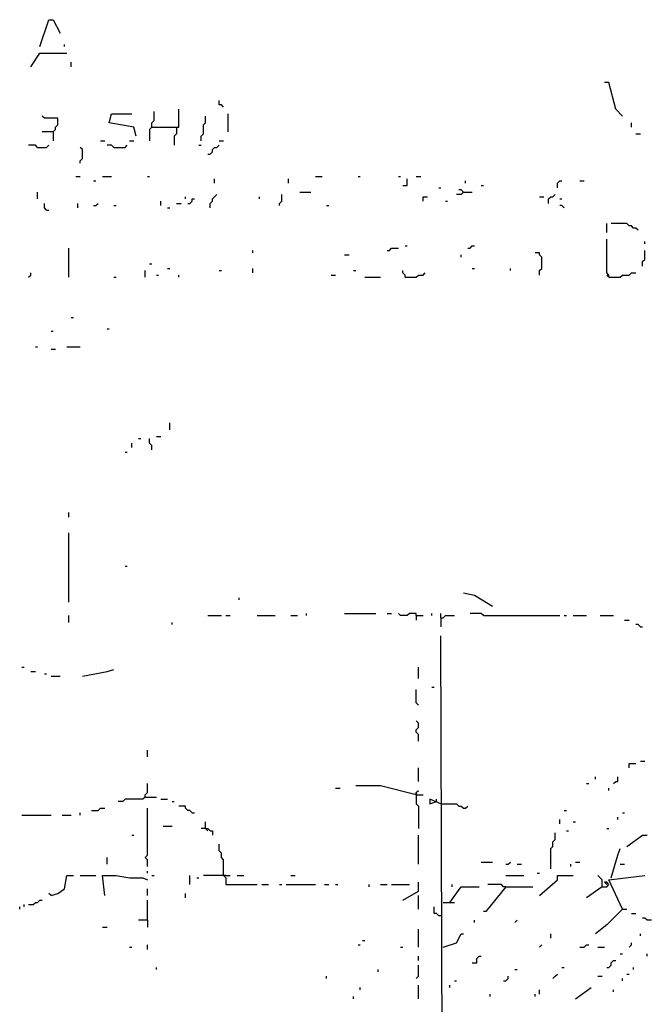
# Model space of a CAD drawing. Extents: x 0 to 7.4, y 0 to 10.
# Drawn here: x 3.1 to 3.7, y 6.3 to 7.3 of the extents above; entities that cross this region are included whole.
import ezdxf

# ---------------------------------------------------------------- set-up
doc = ezdxf.new("R2010")
doc.units = 0

msp = doc.modelspace()

# ---------------------------------------------------------------- linework, layer by layer
at = {"layer": 'R2V', "color": 0}
for points in [[(3.166324, 7.225873, 0), (3.174538, 7.250513, 0), (3.178645, 7.250513, 0), (3.184805, 7.238193, 0)], [(3.158111, 7.207392, 0), (3.166324, 7.219713, 0), (3.190965, 7.219713, 0)], [(3.188912, 7.225873, 0), (3.188912, 7.227926, 0)], [(3.195072, 7.207392, 0), (3.195072, 7.211499, 0)], [(3.700205, 7.162218, 0), (3.694045, 7.168378, 0), (3.687885, 7.193018, 0), (3.683778, 7.193018, 0)], [(3.334702, 7.170431, 0), (3.332649, 7.172485, 0), (3.330595, 7.172485, 0), (3.330595, 7.176591, 0)], [(3.268994, 7.151951, 0), (3.293634, 7.151951, 0), (3.293634, 7.168378, 0)], [(3.268994, 7.151951, 0), (3.268994, 7.156057, 0), (3.271047, 7.158111, 0), (3.271047, 7.166324, 0)], [(3.178645, 7.147844, 0), (3.180698, 7.149897, 0), (3.180698, 7.151951, 0), (3.182752, 7.154004, 0), (3.182752, 7.160164, 0), (3.170431, 7.160164, 0), (3.168378, 7.162218, 0)], [(3.25462, 7.143737, 0), (3.252567, 7.151951, 0), (3.229979, 7.156057, 0), (3.232033, 7.164271, 0), (3.250513, 7.164271, 0)], [(3.314168, 7.13963, 0), (3.314168, 7.143737, 0), (3.316222, 7.145791, 0), (3.316222, 7.154004, 0), (3.318275, 7.156057, 0), (3.318275, 7.162218, 0)], [(3.338809, 7.147844, 0), (3.338809, 7.164271, 0)], [(3.178645, 7.147844, 0), (3.168378, 7.147844, 0)], [(3.178645, 7.147844, 0), (3.178645, 7.13963, 0)], [(3.268994, 7.151951, 0), (3.26694, 7.149897, 0), (3.26694, 7.13963, 0)], [(3.291581, 7.151951, 0), (3.291581, 7.145791, 0), (3.289528, 7.143737, 0), (3.289528, 7.135524, 0)], [(3.708419, 7.151951, 0), (3.708419, 7.156057, 0)], [(3.221766, 7.13963, 0), (3.225873, 7.13963, 0)], [(3.24846, 7.13963, 0), (3.252567, 7.13963, 0)], [(3.330595, 7.13963, 0), (3.334702, 7.13963, 0)], [(3.712526, 7.145791, 0), (3.716632, 7.145791, 0)], [(3.164271, 7.13347, 0), (3.162218, 7.135524, 0), (3.156057, 7.135524, 0)], [(3.164271, 7.13347, 0), (3.172485, 7.13347, 0), (3.174538, 7.135524, 0)], [(3.203285, 7.119097, 0), (3.203285, 7.12115, 0), (3.205339, 7.123203, 0), (3.205339, 7.131417, 0), (3.203285, 7.13347, 0)], [(3.234086, 7.13347, 0), (3.232033, 7.135524, 0), (3.227926, 7.135524, 0)], [(3.234086, 7.13347, 0), (3.244353, 7.13347, 0), (3.246407, 7.135524, 0)], [(3.312115, 7.135524, 0), (3.314168, 7.135524, 0)], [(3.320329, 7.12731, 0), (3.322382, 7.12731, 0), (3.324435, 7.129363, 0), (3.324435, 7.131417, 0), (3.326489, 7.13347, 0), (3.328542, 7.13347, 0), (3.330595, 7.135524, 0)], [(3.199179, 7.106776, 0), (3.203285, 7.106776, 0)], [(3.215606, 7.102669, 0), (3.217659, 7.102669, 0)], [(3.223819, 7.106776, 0), (3.232033, 7.106776, 0)], [(3.264887, 7.106776, 0), (3.26694, 7.106776, 0)], [(3.326489, 7.100616, 0), (3.326489, 7.104723, 0)], [(3.394251, 7.100616, 0), (3.394251, 7.104723, 0)], [(3.418891, 7.106776, 0), (3.425051, 7.106776, 0)], [(3.457906, 7.106776, 0), (3.459959, 7.106776, 0)], [(3.494867, 7.106776, 0), (3.49692, 7.106776, 0)], [(3.498973, 7.098563, 0), (3.50308, 7.098563, 0), (3.50308, 7.104723, 0)], [(3.511294, 7.106776, 0), (3.5154, 7.106776, 0)], [(3.556468, 7.100616, 0), (3.556468, 7.102669, 0)], [(3.640657, 7.096509, 0), (3.640657, 7.100616, 0), (3.64271, 7.102669, 0), (3.644764, 7.102669, 0)], [(3.661191, 7.102669, 0), (3.665298, 7.102669, 0)], [(3.531828, 7.096509, 0), (3.533881, 7.096509, 0)], [(3.554415, 7.092402, 0), (3.552361, 7.094456, 0), (3.550308, 7.094456, 0)], [(3.570842, 7.098563, 0), (3.572895, 7.098563, 0)], [(3.164271, 7.086242, 0), (3.164271, 7.092402, 0)], [(3.299795, 7.086242, 0), (3.299795, 7.088296, 0)], [(3.301848, 7.082136, 0), (3.303901, 7.082136, 0), (3.305955, 7.084189, 0), (3.305955, 7.086242, 0), (3.308008, 7.086242, 0)], [(3.322382, 7.078029, 0), (3.322382, 7.082136, 0), (3.324435, 7.084189, 0), (3.324435, 7.086242, 0), (3.326489, 7.088296, 0), (3.328542, 7.090349, 0)], [(3.367556, 7.086242, 0), (3.367556, 7.088296, 0)], [(3.386037, 7.080082, 0), (3.386037, 7.082136, 0), (3.38809, 7.084189, 0), (3.38809, 7.090349, 0)], [(3.404517, 7.092402, 0), (3.414784, 7.092402, 0)], [(3.517454, 7.084189, 0), (3.517454, 7.088296, 0), (3.521561, 7.088296, 0)], [(3.554415, 7.092402, 0), (3.552361, 7.090349, 0), (3.548255, 7.090349, 0)], [(3.554415, 7.092402, 0), (3.562628, 7.092402, 0)], [(3.62423, 7.088296, 0), (3.628337, 7.088296, 0)], [(3.632444, 7.082136, 0), (3.632444, 7.086242, 0), (3.634497, 7.088296, 0), (3.63655, 7.088296, 0), (3.638604, 7.090349, 0)], [(3.64271, 7.086242, 0), (3.644764, 7.086242, 0)], [(3.172485, 7.075975, 0), (3.170431, 7.078029, 0), (3.170431, 7.082136, 0)], [(3.172485, 7.075975, 0), (3.174538, 7.075975, 0)], [(3.201232, 7.078029, 0), (3.201232, 7.082136, 0)], [(3.215606, 7.080082, 0), (3.217659, 7.080082, 0), (3.219713, 7.082136, 0)], [(3.234086, 7.080082, 0), (3.23614, 7.080082, 0)], [(3.277207, 7.080082, 0), (3.277207, 7.084189, 0)], [(3.283368, 7.078029, 0), (3.285421, 7.078029, 0)], [(3.291581, 7.082136, 0), (3.295688, 7.082136, 0)], [(3.429158, 7.080082, 0), (3.431211, 7.080082, 0)], [(3.537988, 7.084189, 0), (3.540041, 7.084189, 0)], [(3.646817, 7.078029, 0), (3.644764, 7.080082, 0), (3.64271, 7.080082, 0)], [(3.685832, 7.055441, 0), (3.685832, 7.063655, 0)], [(3.714579, 7.057495, 0), (3.712526, 7.059548, 0), (3.710472, 7.059548, 0), (3.708419, 7.061602, 0), (3.706366, 7.061602, 0), (3.704312, 7.063655, 0), (3.689938, 7.063655, 0)], [(3.687885, 7.014374, 0), (3.687885, 7.016427, 0), (3.685832, 7.01848, 0), (3.685832, 7.049281, 0)], [(3.193018, 7.014374, 0), (3.193018, 7.041068, 0)], [(3.4846, 7.039014, 0), (3.486653, 7.039014, 0), (3.488706, 7.041068, 0), (3.494867, 7.041068, 0)], [(3.501027, 7.043121, 0), (3.50308, 7.043121, 0)], [(3.558522, 7.041068, 0), (3.560575, 7.041068, 0), (3.562628, 7.043121, 0), (3.564682, 7.043121, 0)], [(3.720739, 7.045175, 0), (3.720739, 7.047228, 0)], [(3.361396, 7.036961, 0), (3.361396, 7.039014, 0)], [(3.445585, 7.034908, 0), (3.449692, 7.034908, 0)], [(3.552361, 7.032854, 0), (3.552361, 7.034908, 0)], [(3.62423, 7.016427, 0), (3.62423, 7.020534, 0), (3.626283, 7.022587, 0), (3.626283, 7.032854, 0), (3.62423, 7.034908, 0), (3.62423, 7.036961, 0), (3.620123, 7.036961, 0)], [(3.718686, 7.024641, 0), (3.718686, 7.028747, 0), (3.720739, 7.030801, 0), (3.720739, 7.039014, 0)], [(3.26694, 7.026694, 0), (3.268994, 7.026694, 0)], [(3.283368, 7.022587, 0), (3.285421, 7.022587, 0)], [(3.361396, 7.01848, 0), (3.361396, 7.022587, 0)], [(3.562628, 7.022587, 0), (3.564682, 7.022587, 0)], [(3.597536, 7.020534, 0), (3.597536, 7.022587, 0)], [(3.156057, 7.014374, 0), (3.158111, 7.016427, 0), (3.158111, 7.01848, 0)], [(3.234086, 7.014374, 0), (3.23614, 7.014374, 0)], [(3.262834, 7.014374, 0), (3.262834, 7.020534, 0)], [(3.273101, 7.016427, 0), (3.275154, 7.016427, 0)], [(3.293634, 7.014374, 0), (3.293634, 7.016427, 0)], [(3.330595, 7.020534, 0), (3.332649, 7.020534, 0)], [(3.433265, 7.016427, 0), (3.437372, 7.016427, 0)], [(3.453799, 7.020534, 0), (3.455852, 7.020534, 0)], [(3.464066, 7.014374, 0), (3.478439, 7.014374, 0)], [(3.501027, 7.014374, 0), (3.501027, 7.016427, 0), (3.498973, 7.01848, 0), (3.498973, 7.020534, 0)], [(3.501027, 7.014374, 0), (3.511294, 7.014374, 0), (3.513347, 7.016427, 0), (3.517454, 7.016427, 0), (3.519507, 7.01848, 0)], [(3.687885, 7.014374, 0), (3.685832, 7.016427, 0)], [(3.687885, 7.014374, 0), (3.698152, 7.014374, 0), (3.700205, 7.016427, 0), (3.706366, 7.016427, 0), (3.708419, 7.01848, 0), (3.712526, 7.01848, 0)], [(3.195072, 6.977413, 0), (3.197125, 6.977413, 0)], [(3.227926, 6.967146, 0), (3.229979, 6.967146, 0)], [(3.176591, 6.965092, 0), (3.178645, 6.965092, 0)], [(3.162218, 6.950719, 0), (3.164271, 6.950719, 0)], [(3.190965, 6.950719, 0), (3.203285, 6.950719, 0)], [(3.176591, 6.948665, 0), (3.180698, 6.948665, 0)], [(3.285421, 6.874743, 0), (3.285421, 6.880903, 0)], [(3.273101, 6.868583, 0), (3.277207, 6.868583, 0)], [(3.250513, 6.858316, 0), (3.250513, 6.862423, 0)], [(3.256674, 6.86653, 0), (3.258727, 6.86653, 0)], [(3.268994, 6.856263, 0), (3.268994, 6.86037, 0), (3.26694, 6.862423, 0), (3.26694, 6.86653, 0)], [(3.244353, 6.854209, 0), (3.246407, 6.854209, 0)], [(3.193018, 6.794661, 0), (3.193018, 6.798768, 0)], [(3.193018, 6.716632, 0), (3.193018, 6.780287, 0)], [(3.244353, 6.749487, 0), (3.246407, 6.749487, 0)], [(3.581109, 6.712526, 0), (3.564682, 6.722793, 0), (3.554415, 6.724846, 0)], [(3.349076, 6.718686, 0), (3.349076, 6.720739, 0)], [(3.410678, 6.704312, 0), (3.410678, 6.706366, 0)], [(3.445585, 6.706366, 0), (3.474333, 6.706366, 0)], [(3.4846, 6.706366, 0), (3.488706, 6.706366, 0)], [(3.511294, 6.704312, 0), (3.511294, 6.706366, 0), (3.505133, 6.706366, 0), (3.50308, 6.704312, 0), (3.49692, 6.704312, 0), (3.494867, 6.706366, 0)], [(3.525667, 6.704312, 0), (3.525667, 6.706366, 0)], [(3.533881, 6.702259, 0), (3.533881, 6.706366, 0)], [(3.572895, 6.704312, 0), (3.570842, 6.706366, 0), (3.560575, 6.706366, 0)], [(3.193018, 6.698152, 0), (3.193018, 6.704312, 0)], [(3.287474, 6.696099, 0), (3.287474, 6.698152, 0)], [(3.320329, 6.704312, 0), (3.332649, 6.704312, 0)], [(3.336756, 6.704312, 0), (3.340862, 6.704312, 0)], [(3.365503, 6.704312, 0), (3.38193, 6.704312, 0)], [(3.396304, 6.704312, 0), (3.402464, 6.704312, 0)], [(3.511294, 6.704312, 0), (3.517454, 6.704312, 0)], [(3.511294, 6.704312, 0), (3.511294, 6.700205, 0)], [(3.533881, 6.702259, 0), (3.535934, 6.702259, 0), (3.537988, 6.704312, 0), (3.546201, 6.704312, 0)], [(3.533881, 6.702259, 0), (3.533881, 6.694045, 0)], [(3.572895, 6.704312, 0), (3.64271, 6.704312, 0)], [(3.646817, 6.704312, 0), (3.648871, 6.704312, 0)], [(3.655031, 6.704312, 0), (3.667351, 6.704312, 0)], [(3.679671, 6.704312, 0), (3.691992, 6.704312, 0)], [(3.702259, 6.700205, 0), (3.706366, 6.700205, 0)], [(3.716632, 6.694045, 0), (3.714579, 6.696099, 0), (3.712526, 6.696099, 0)], [(3.716632, 6.694045, 0), (3.718686, 6.694045, 0)], [(3.535934, 6.028747, 0), (3.533881, 6.685832, 0)], [(3.149897, 6.657084, 0), (3.151951, 6.657084, 0)], [(3.158111, 6.652977, 0), (3.162218, 6.652977, 0)], [(3.205339, 6.648871, 0), (3.227926, 6.652977, 0), (3.234086, 6.655031, 0)], [(3.513347, 6.646817, 0), (3.513347, 6.657084, 0)], [(3.170431, 6.650924, 0), (3.172485, 6.650924, 0)], [(3.176591, 6.648871, 0), (3.184805, 6.648871, 0)], [(3.513347, 6.622177, 0), (3.511294, 6.62423, 0), (3.511294, 6.63655, 0)], [(3.525667, 6.638604, 0), (3.527721, 6.638604, 0)], [(3.513347, 6.589322, 0), (3.513347, 6.595483, 0), (3.511294, 6.597536, 0), (3.511294, 6.599589, 0), (3.513347, 6.601643, 0), (3.513347, 6.605749, 0), (3.511294, 6.607803, 0)], [(3.264887, 6.574949, 0), (3.264887, 6.581109, 0)], [(3.716632, 6.570842, 0), (3.720739, 6.570842, 0)], [(3.513347, 6.552361, 0), (3.513347, 6.564682, 0)], [(3.706366, 6.564682, 0), (3.706366, 6.568789, 0), (3.712526, 6.568789, 0)], [(3.675565, 6.554415, 0), (3.675565, 6.556468, 0)], [(3.691992, 6.550308, 0), (3.694045, 6.552361, 0), (3.696099, 6.552361, 0), (3.696099, 6.556468, 0)], [(3.262834, 6.537988, 0), (3.262834, 6.540041, 0), (3.264887, 6.542094, 0), (3.264887, 6.550308, 0)], [(3.437372, 6.546201, 0), (3.441478, 6.546201, 0)], [(3.511294, 6.540041, 0), (3.478439, 6.548255, 0), (3.455852, 6.548255, 0)], [(3.511294, 6.540041, 0), (3.511294, 6.542094, 0), (3.513347, 6.544148, 0)], [(3.667351, 6.550308, 0), (3.669405, 6.550308, 0)], [(3.687885, 6.544148, 0), (3.687885, 6.546201, 0)], [(3.262834, 6.537988, 0), (3.26078, 6.535934, 0), (3.244353, 6.535934, 0), (3.2423, 6.533881, 0), (3.238193, 6.533881, 0)], [(3.262834, 6.537988, 0), (3.273101, 6.537988, 0)], [(3.277207, 6.535934, 0), (3.283368, 6.535934, 0)], [(3.287474, 6.533881, 0), (3.289528, 6.533881, 0)], [(3.511294, 6.542094, 0), (3.511294, 6.540041, 0)], [(3.511294, 6.540041, 0), (3.517454, 6.540041, 0)], [(3.511294, 6.540041, 0), (3.511294, 6.531828, 0), (3.513347, 6.529774, 0), (3.513347, 6.50924, 0)], [(3.533881, 6.531828, 0), (3.523614, 6.535934, 0), (3.523614, 6.531828, 0), (3.529774, 6.533881, 0)], [(3.529774, 6.533881, 0), (3.529774, 6.535934, 0)], [(3.213552, 6.525667, 0), (3.219713, 6.525667, 0), (3.221766, 6.527721, 0), (3.225873, 6.527721, 0)], [(3.264887, 6.474333, 0), (3.264887, 6.480493, 0), (3.262834, 6.482546, 0), (3.264887, 6.4846, 0), (3.264887, 6.527721, 0)], [(3.305955, 6.523614, 0), (3.303901, 6.525667, 0), (3.301848, 6.525667, 0), (3.299795, 6.527721, 0), (3.299795, 6.529774, 0), (3.293634, 6.529774, 0)], [(3.533881, 6.531828, 0), (3.548255, 6.531828, 0), (3.550308, 6.529774, 0), (3.552361, 6.529774, 0), (3.554415, 6.527721, 0), (3.556468, 6.527721, 0), (3.558522, 6.529774, 0)], [(3.646817, 6.525667, 0), (3.648871, 6.525667, 0)], [(3.149897, 6.521561, 0), (3.176591, 6.521561, 0)], [(3.186858, 6.521561, 0), (3.195072, 6.521561, 0)], [(3.203285, 6.521561, 0), (3.203285, 6.523614, 0)], [(3.305955, 6.523614, 0), (3.308008, 6.523614, 0)], [(3.64271, 6.513347, 0), (3.64271, 6.517454, 0)], [(3.696099, 6.517454, 0), (3.696099, 6.519507, 0)], [(3.700205, 6.523614, 0), (3.702259, 6.523614, 0)], [(3.279261, 6.511294, 0), (3.287474, 6.511294, 0)], [(3.318275, 6.50924, 0), (3.314168, 6.50924, 0)], [(3.318275, 6.50924, 0), (3.318275, 6.5154, 0)], [(3.318275, 6.50924, 0), (3.320329, 6.50924, 0), (3.322382, 6.507187, 0), (3.324435, 6.507187, 0), (3.324435, 6.50308, 0)], [(3.318275, 6.50924, 0), (3.320329, 6.507187, 0)], [(3.648871, 6.507187, 0), (3.650924, 6.507187, 0)], [(3.655031, 6.5154, 0), (3.657084, 6.5154, 0)], [(3.685832, 6.50924, 0), (3.687885, 6.50924, 0)], [(3.250513, 6.50308, 0), (3.252567, 6.50308, 0)], [(3.513347, 6.476386, 0), (3.513347, 6.50308, 0)], [(3.634497, 6.472279, 0), (3.634497, 6.49076, 0), (3.63655, 6.492813, 0), (3.63655, 6.49692, 0), (3.638604, 6.498973, 0), (3.638604, 6.505133, 0)], [(3.704312, 6.492813, 0), (3.718686, 6.50308, 0), (3.722793, 6.50308, 0)], [(3.334702, 6.466119, 0), (3.334702, 6.480493, 0), (3.332649, 6.482546, 0), (3.332649, 6.486653, 0), (3.330595, 6.488706, 0), (3.330595, 6.494867, 0)], [(3.689938, 6.464066, 0), (3.696099, 6.4846, 0), (3.698152, 6.49076, 0)], [(3.227926, 6.476386, 0), (3.227926, 6.482546, 0)], [(3.570842, 6.478439, 0), (3.581109, 6.478439, 0)], [(3.593429, 6.476386, 0), (3.595483, 6.476386, 0), (3.597536, 6.478439, 0)], [(3.603696, 6.476386, 0), (3.607803, 6.476386, 0)], [(3.652977, 6.474333, 0), (3.652977, 6.476386, 0)], [(3.657084, 6.478439, 0), (3.661191, 6.478439, 0)], [(3.698152, 6.476386, 0), (3.702259, 6.476386, 0)], [(3.176591, 6.447639, 0), (3.182752, 6.449692, 0), (3.188912, 6.453799, 0), (3.190965, 6.466119, 0), (3.197125, 6.466119, 0)], [(3.203285, 6.466119, 0), (3.217659, 6.466119, 0)], [(3.225873, 6.447639, 0), (3.223819, 6.466119, 0), (3.23614, 6.466119, 0), (3.24846, 6.464066, 0), (3.26078, 6.464066, 0), (3.264887, 6.462012, 0)], [(3.264887, 6.468172, 0), (3.264887, 6.470226, 0)], [(3.268994, 6.466119, 0), (3.271047, 6.466119, 0)], [(3.303901, 6.457906, 0), (3.303901, 6.466119, 0)], [(3.310062, 6.464066, 0), (3.312115, 6.464066, 0)], [(3.334702, 6.466119, 0), (3.316222, 6.466119, 0)], [(3.334702, 6.466119, 0), (3.340862, 6.466119, 0)], [(3.334702, 6.466119, 0), (3.336756, 6.464066, 0), (3.336756, 6.457906, 0), (3.365503, 6.457906, 0)], [(3.336756, 6.466119, 0), (3.334702, 6.466119, 0)], [(3.347023, 6.466119, 0), (3.353183, 6.466119, 0)], [(3.396304, 6.466119, 0), (3.400411, 6.466119, 0)], [(3.593429, 6.466119, 0), (3.609856, 6.466119, 0)], [(3.622177, 6.468172, 0), (3.62423, 6.468172, 0)], [(3.62423, 6.447639, 0), (3.640657, 6.462012, 0), (3.640657, 6.466119, 0), (3.655031, 6.466119, 0)], [(3.681725, 6.455852, 0), (3.681725, 6.462012, 0), (3.679671, 6.464066, 0), (3.677618, 6.466119, 0)], [(3.700205, 6.435318, 0), (3.687885, 6.462012, 0), (3.720739, 6.466119, 0)], [(3.264887, 6.447639, 0), (3.264887, 6.453799, 0)], [(3.36961, 6.457906, 0), (3.37577, 6.457906, 0)], [(3.386037, 6.457906, 0), (3.38809, 6.457906, 0)], [(3.392197, 6.457906, 0), (3.418891, 6.457906, 0)], [(3.427105, 6.457906, 0), (3.431211, 6.457906, 0)], [(3.437372, 6.457906, 0), (3.439425, 6.457906, 0)], [(3.468172, 6.455852, 0), (3.468172, 6.457906, 0)], [(3.478439, 6.457906, 0), (3.4846, 6.457906, 0)], [(3.488706, 6.457906, 0), (3.505133, 6.457906, 0)], [(3.498973, 6.443532, 0), (3.513347, 6.451745, 0), (3.513347, 6.459959, 0)], [(3.542094, 6.441478, 0), (3.552361, 6.455852, 0), (3.568789, 6.455852, 0)], [(3.544148, 6.455852, 0), (3.544148, 6.457906, 0)], [(3.593429, 6.455852, 0), (3.574949, 6.433265, 0), (3.572895, 6.433265, 0)], [(3.593429, 6.455852, 0), (3.591376, 6.455852, 0), (3.589322, 6.457906, 0), (3.577002, 6.457906, 0)], [(3.593429, 6.455852, 0), (3.61807, 6.455852, 0)], [(3.681725, 6.455852, 0), (3.667351, 6.445585, 0)], [(3.681725, 6.455852, 0), (3.685832, 6.455852, 0), (3.687885, 6.457906, 0), (3.685832, 6.459959, 0), (3.683778, 6.459959, 0), (3.685832, 6.457906, 0)], [(3.176591, 6.447639, 0), (3.174538, 6.449692, 0)], [(3.299795, 6.445585, 0), (3.299795, 6.449692, 0)], [(3.513347, 6.435318, 0), (3.513347, 6.447639, 0)], [(3.147844, 6.435318, 0), (3.147844, 6.437372, 0)], [(3.151951, 6.437372, 0), (3.151951, 6.439425, 0)], [(3.156057, 6.439425, 0), (3.160164, 6.439425, 0), (3.162218, 6.441478, 0), (3.164271, 6.441478, 0), (3.166324, 6.443532, 0), (3.168378, 6.443532, 0)], [(3.264887, 6.425051, 0), (3.264887, 6.443532, 0)], [(3.533881, 6.429158, 0), (3.531828, 6.429158, 0), (3.529774, 6.431211, 0), (3.527721, 6.431211, 0), (3.527721, 6.437372, 0)], [(3.535934, 6.441478, 0), (3.546201, 6.441478, 0)], [(3.700205, 6.435318, 0), (3.685832, 6.420945, 0), (3.675565, 6.412731, 0)], [(3.700205, 6.435318, 0), (3.698152, 6.433265, 0)], [(3.700205, 6.435318, 0), (3.704312, 6.435318, 0)], [(3.708419, 6.431211, 0), (3.712526, 6.431211, 0)], [(3.726899, 6.425051, 0), (3.722793, 6.425051, 0), (3.720739, 6.427105, 0), (3.718686, 6.427105, 0)], [(3.223819, 6.418891, 0), (3.227926, 6.418891, 0)], [(3.264887, 6.425051, 0), (3.256674, 6.425051, 0)], [(3.264887, 6.425051, 0), (3.264887, 6.418891, 0)], [(3.513347, 6.400411, 0), (3.513347, 6.416838, 0)], [(3.564682, 6.422998, 0), (3.564682, 6.425051, 0)], [(3.601643, 6.422998, 0), (3.603696, 6.425051, 0)], [(3.535934, 6.400411, 0), (3.548255, 6.404517, 0), (3.552361, 6.412731, 0), (3.554415, 6.412731, 0)], [(3.634497, 6.408624, 0), (3.634497, 6.412731, 0)], [(3.716632, 6.410678, 0), (3.716632, 6.412731, 0)], [(3.24846, 6.400411, 0), (3.250513, 6.400411, 0)], [(3.264887, 6.398357, 0), (3.264887, 6.402464, 0)], [(3.457906, 6.402464, 0), (3.459959, 6.402464, 0)], [(3.462012, 6.406571, 0), (3.464066, 6.406571, 0)], [(3.49692, 6.400411, 0), (3.498973, 6.400411, 0)], [(3.62423, 6.400411, 0), (3.626283, 6.402464, 0)], [(3.661191, 6.400411, 0), (3.665298, 6.400411, 0), (3.667351, 6.402464, 0), (3.669405, 6.402464, 0)], [(3.677618, 6.400411, 0), (3.683778, 6.400411, 0)], [(3.706366, 6.400411, 0), (3.708419, 6.402464, 0), (3.708419, 6.404517, 0)], [(3.513347, 6.38809, 0), (3.513347, 6.392197, 0)], [(3.562628, 6.386037, 0), (3.566735, 6.386037, 0), (3.566735, 6.390144, 0), (3.568789, 6.392197, 0), (3.570842, 6.392197, 0)], [(3.698152, 6.394251, 0), (3.700205, 6.394251, 0)], [(3.722793, 6.392197, 0), (3.722793, 6.394251, 0)], [(3.273101, 6.379877, 0), (3.273101, 6.38193, 0)], [(3.511294, 6.371663, 0), (3.513347, 6.373717, 0), (3.513347, 6.383984, 0)], [(3.644764, 6.38193, 0), (3.646817, 6.38193, 0)], [(3.685832, 6.38193, 0), (3.687885, 6.38193, 0), (3.689938, 6.383984, 0), (3.689938, 6.386037, 0), (3.691992, 6.38809, 0), (3.694045, 6.38809, 0)], [(3.710472, 6.379877, 0), (3.710472, 6.38193, 0)], [(3.429158, 6.371663, 0), (3.429158, 6.373717, 0)], [(3.476386, 6.377823, 0), (3.476386, 6.379877, 0)], [(3.591376, 6.36961, 0), (3.593429, 6.36961, 0), (3.595483, 6.371663, 0), (3.595483, 6.373717, 0)], [(3.601643, 6.379877, 0), (3.603696, 6.379877, 0)], [(3.63655, 6.371663, 0), (3.638604, 6.373717, 0), (3.640657, 6.37577, 0)], [(3.677618, 6.373717, 0), (3.681725, 6.373717, 0)], [(3.700205, 6.36961, 0), (3.700205, 6.371663, 0)], [(3.704312, 6.37577, 0), (3.706366, 6.37577, 0)], [(3.459959, 6.361396, 0), (3.459959, 6.36345, 0)], [(3.513347, 6.353183, 0), (3.513347, 6.365503, 0)], [(3.542094, 6.36345, 0), (3.542094, 6.365503, 0)], [(3.546201, 6.36961, 0), (3.548255, 6.36961, 0)], [(3.657084, 6.353183, 0), (3.671458, 6.36345, 0)], [(3.453799, 6.353183, 0), (3.453799, 6.355236, 0)], [(3.579055, 6.355236, 0), (3.579055, 6.35729, 0)], [(3.620123, 6.355236, 0), (3.620123, 6.35729, 0)], [(3.62423, 6.35729, 0), (3.62423, 6.361396, 0)], [(3.691992, 6.359343, 0), (3.691992, 6.361396, 0)]]:
    msp.add_polyline3d(points, dxfattribs=at)

doc.saveas('drawing.dxf')
